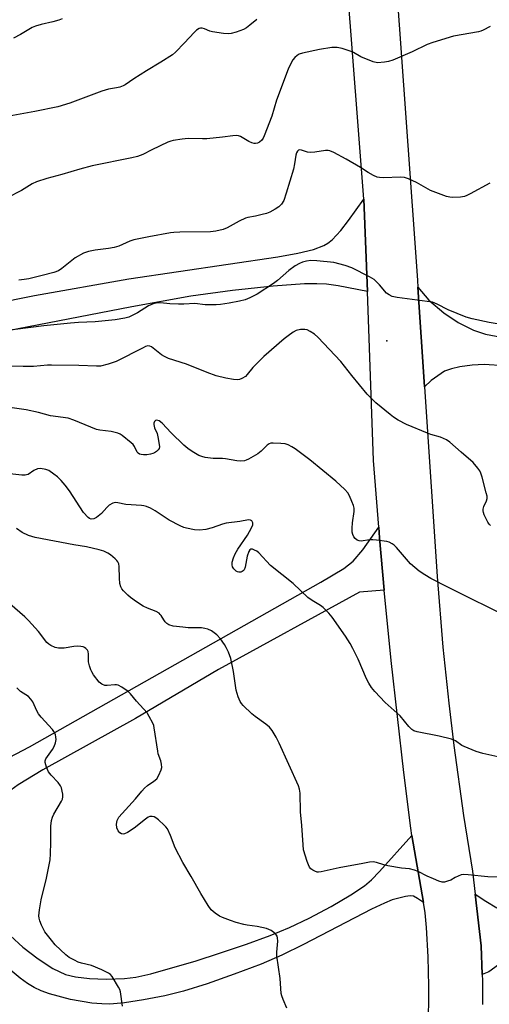
# Model space of a CAD drawing. Units: inches. Extents: x 1315764 to 1321765, y 545446 to 549447.
# Drawn here: x 1316071 to 1316229, y 548635 to 548968 of the extents above; entities that cross this region are included whole.
import ezdxf

# ---------------------------------------------------------------- set-up
doc = ezdxf.new("R2010")
doc.units = ezdxf.units.IN
doc.header["$MEASUREMENT"] = 0
for name, color, linetype in [('ELEV-Spot Elevation', 7, 'Continuous'), ('TRANS-Driveway', 251, 'Continuous'), ('TRANS-Road', 130, 'Continuous'), ('Undefined', 1, 'Continuous')]:
    doc.layers.add(name, color=color, linetype=linetype)

msp = doc.modelspace()

# ---------------------------------------------------------------- linework, layer by layer
at = {"layer": 'ELEV-Spot Elevation'}
msp.add_point((1316194.91, 548859.1, 448.6), dxfattribs=at)
at = {"layer": 'TRANS-Driveway'}
for points in [[(1316061.8, 548871.61), (1316075.82, 548874.4), (1316107.68, 548880.1), (1316158.02, 548887.45), (1316164.85, 548888.7), (1316170.05, 548889.98), (1316173.56, 548891.28), (1316174.97, 548892.11), (1316176.36, 548893.2), (1316179.35, 548896.36), (1316181.95, 548899.74), (1316187.14, 548907.01), (1316188.28, 548875.79), (1316178.38, 548877.67), (1316174.43, 548878.24), (1316171.23, 548878.38), (1316167.06, 548878.32), (1316156.43, 548877.62), (1316142.73, 548876.14), (1316128.62, 548874.16), (1316108.76, 548870.65), (1316031.28, 548855.63)], [(1316067.74, 548658.06), (1316071.92, 548654.23), (1316077.09, 548650.29), (1316082.09, 548647.11), (1316086.29, 548645.1), (1316089.65, 548644.22), (1316094.39, 548643.66), (1316100.07, 548643.46), (1316106.2, 548643.67), (1316110.08, 548644.19), (1316115.11, 548645.29), (1316130.43, 548649.72), (1316138.39, 548652.22), (1316147.5, 548655.33), (1316155.47, 548658.26), (1316162.03, 548660.92), (1316168.6, 548664.05), (1316176.05, 548668.02), (1316182.71, 548671.93), (1316187.3, 548675.02), (1316189.65, 548677.02), (1316192.43, 548679.79), (1316203.35, 548692.04), (1316207.25, 548669.38), (1316205.27, 548670.74), (1316203.82, 548671.46), (1316202.78, 548671.61), (1316201.18, 548671.45), (1316196.71, 548670.23), (1316194.02, 548669.14), (1316189.69, 548667.07), (1316166.73, 548655.17), (1316159.45, 548651.61), (1316152.36, 548648.58), (1316143.32, 548645.12), (1316134.15, 548641.93), (1316126.23, 548639.47), (1316119.87, 548637.87), (1316112.71, 548636.44), (1316106.26, 548635.47), (1316101.25, 548635.07), (1316098.58, 548635.11), (1316095.25, 548635.4), (1316087.99, 548636.63), (1316080.93, 548638.54), (1316078.11, 548639.56), (1316075.7, 548640.65), (1316073.45, 548642), (1316071.03, 548643.76), (1316060.51, 548652.44)], [(1316232.62, 548648.34), (1316229.27, 548646), (1316227.05, 548645.08), (1316226.69, 548654.68), (1316224.67, 548672.19), (1316228.3, 548669.77), (1316232.07, 548667.57)]]:
    msp.add_lwpolyline(points, dxfattribs=at)
msp.add_lwpolyline([(1316194.01, 548774.85), (1316185.61, 548774.25), (1316137.97, 548748.08), (1316109.99, 548731.58), (1316078.64, 548714.21), (1316070.3, 548709.15), (1316067.85, 548707.37), (1316066.13, 548705.8), (1316064.82, 548703.7), (1316062.45, 548698.62), (1316047.73, 548701.82), (1316050.42, 548714.18), (1316056.01, 548712.51), (1316074.11, 548721.99), (1316172.62, 548777.6), (1316180.29, 548782.25), (1316183.46, 548784.65), (1316186.75, 548788.56), (1316192.11, 548796.12), (1316192.4, 548792.6)], close=True, dxfattribs=at)
msp.add_polyline3d([(1316234.57, 548850.69, 0), (1316227.73, 548851.1, 0), (1316223.64, 548850.89, 0), (1316219.55, 548850.36, 0), (1316216.67, 548849.71, 0), (1316214.34, 548848.82, 0), (1316209.82, 548845.72, 0), (1316207.59, 548843.57, 0), (1316205.33, 548877.29, 0), (1316209, 548872.89, 0), (1316214.11, 548868.63, 0), (1316219.01, 548865.32, 0), (1316224.19, 548862.77, 0), (1316228.19, 548861.32, 0), (1316234.88, 548860.18, 0)], dxfattribs=at)
at = {"layer": 'TRANS-Road'}
for points in [[(1316208.94, 548626.24, 0), (1316209.1, 548641.11, 0), (1316208.83, 548651.02, 0), (1316208.26, 548660.92, 0), (1316207.86, 548665.86, 0), (1316207.25, 548669.38, 0), (1316203.35, 548692.04, 0), (1316202.93, 548694.46, 0), (1316200.55, 548713.34, 0), (1316196.28, 548751.16, 0), (1316194.01, 548774.85, 0), (1316192.4, 548792.6, 0), (1316192.11, 548796.12, 0), (1316190.36, 548818.66, 0), (1316188.28, 548875.79, 0), (1316187.14, 548907.01, 0), (1316179.69, 549003.27, 0)], [(1316197.53, 548986.35, 0), (1316204.86, 548884.39, 0), (1316205.18, 548879.53, 0), (1316205.33, 548877.29, 0), (1316207.59, 548843.57, 0), (1316207.82, 548840.19, 0), (1316211.82, 548779.47, 0), (1316213.78, 548755.67, 0), (1316215.75, 548736.67, 0), (1316217.46, 548722.45, 0), (1316220.74, 548698.8, 0), (1316223.77, 548679.94, 0), (1316224.67, 548672.19, 0), (1316226.69, 548654.68, 0), (1316227.05, 548645.08, 0), (1316227.12, 548643.04, 0), (1316227.12, 548634.89, 0)]]:
    msp.add_polyline3d(points, dxfattribs=at)
at = {"layer": 'Undefined'}
for points, elevation in [([(1316150.92, 548967.62), (1316148.64, 548965.7), (1316147.46, 548964.81), (1316146.42, 548964.29), (1316143.92, 548963.41), (1316142.24, 548962.91), (1316141.39, 548962.8), (1316139.68, 548962.94), (1316135.95, 548963.5), (1316135.12, 548963.73), (1316133.25, 548964.52), (1316132.45, 548964.74), (1316131.93, 548964.76), (1316131.47, 548964.61), (1316130.6, 548964.05), (1316129.79, 548963.32), (1316126.56, 548959.79), (1316123.51, 548956.66), (1316122.42, 548955.7), (1316118.52, 548953.2), (1316113.69, 548950.34), (1316109.44, 548947.63), (1316106.53, 548945.64), (1316105.77, 548945.24), (1316104.7, 548944.82), (1316103.6, 548944.55), (1316100.82, 548944.11), (1316098.64, 548943.5), (1316087.74, 548939.37), (1316083.78, 548938.18), (1316076, 548936.57), (1316064.82, 548934.51)], 456), ([(1316085.15, 548967.88), (1316084.07, 548967.44), (1316082.07, 548966.83), (1316078.1, 548966.02), (1316076.15, 548965.45), (1316075.12, 548964.94), (1316071.11, 548962.6), (1316068.75, 548961.36)], 458), ([(1316229.78, 548965.27), (1316227.43, 548964.02), (1316226.61, 548963.72), (1316225.77, 548963.52), (1316217.37, 548962.02), (1316210.39, 548959.93), (1316208.51, 548959.2), (1316203.45, 548956.78), (1316196.86, 548953.98), (1316195.46, 548953.48), (1316194.03, 548953.22), (1316191.73, 548953.06), (1316190.3, 548953.37), (1316186.12, 548955), (1316183.56, 548956.49), (1316182.78, 548956.85), (1316179.75, 548957.87), (1316178.08, 548958.25), (1316176.31, 548958.17), (1316172.17, 548957.58), (1316166.34, 548956.3), (1316165.22, 548955.94), (1316164.54, 548955.55), (1316163.75, 548954.87), (1316163.1, 548954), (1316162.29, 548952.54), (1316161.57, 548950.89), (1316157.61, 548940.37), (1316156.07, 548934.97), (1316153.46, 548928.35), (1316153.1, 548927.61), (1316152.63, 548926.96), (1316151.85, 548926.27), (1316151.19, 548925.88), (1316150.49, 548925.73), (1316150, 548925.8), (1316149.24, 548926.03), (1316148.24, 548926.49), (1316145.48, 548928.16), (1316144.79, 548928.42), (1316144, 548928.51), (1316142.86, 548928.42), (1316139.38, 548927.92), (1316134.07, 548927.37), (1316132.61, 548927.32), (1316127.72, 548927.5), (1316125.76, 548927.29), (1316122.71, 548926.83), (1316121.95, 548926.62), (1316120.86, 548926.19), (1316115.48, 548923.68), (1316112.39, 548922.1), (1316110.67, 548921.42), (1316108.68, 548920.95), (1316095.33, 548918.23), (1316091.19, 548917.12), (1316085.13, 548915.26), (1316080.07, 548913.92), (1316076.58, 548912.8), (1316075.07, 548912.13), (1316071.46, 548909.92), (1316066.58, 548907.39)], 454), ([(1316229.7, 548912.37), (1316222.97, 548908.73), (1316221.92, 548908.21), (1316221.11, 548907.9), (1316219.69, 548907.68), (1316217.06, 548907.56), (1316216.19, 548907.62), (1316215.07, 548907.91), (1316209.58, 548909.92), (1316204.86, 548912.62), (1316202.22, 548913.87), (1316200.88, 548914.33), (1316199.46, 548914.41), (1316193.69, 548914.13), (1316192.37, 548914.24), (1316191.6, 548914.43), (1316190.33, 548915.01), (1316188.59, 548915.96), (1316185.95, 548917.7), (1316181.17, 548920.5), (1316176.94, 548922.77), (1316175.59, 548923.34), (1316175.04, 548923.43), (1316174.2, 548923.4), (1316170.51, 548922.83), (1316169.09, 548922.71), (1316168.02, 548922.85), (1316166, 548923.54), (1316165.34, 548923.6), (1316164.99, 548923.48), (1316164.69, 548923.23), (1316164.36, 548922.63), (1316164.18, 548921.87), (1316163.73, 548918.88), (1316163.32, 548917.11), (1316160.91, 548908.99), (1316160.02, 548906.48), (1316159.3, 548905.34), (1316158.37, 548904.35), (1316157.13, 548903.54), (1316155.29, 548902.56), (1316154.19, 548902.13), (1316152.76, 548901.74), (1316150.45, 548901.21), (1316147.95, 548900.78), (1316147.13, 548900.53), (1316144.98, 548899.55), (1316140.91, 548897.24), (1316139.57, 548896.76), (1316137.07, 548896.14), (1316135.34, 548895.93), (1316124.97, 548895.79), (1316122.91, 548895.71), (1316121.79, 548895.57), (1316114.43, 548894.3), (1316109.36, 548893.25), (1316108.06, 548892.81), (1316104.36, 548891.09), (1316102.74, 548890.6), (1316100.87, 548890.29), (1316096.3, 548889.77), (1316094.06, 548889.29), (1316092.45, 548888.68), (1316089.64, 548887.14), (1316088.47, 548886.29), (1316085.08, 548883.57), (1316083.92, 548882.8), (1316082.36, 548882.21), (1316078.46, 548881.16), (1316073.95, 548880.09), (1316072.35, 548879.78), (1316070.58, 548879.59)], 452), ([(1316235.61, 548864.35), (1316229.41, 548865.28), (1316223.64, 548866.54), (1316221.68, 548867.1), (1316215.56, 548869.55), (1316211.83, 548871.51), (1316210.25, 548872.13), (1316208.51, 548872.44), (1316198.38, 548873.78), (1316196.65, 548874.14), (1316195.64, 548874.61), (1316194.74, 548875.24), (1316192.37, 548878.08), (1316191.39, 548879.08), (1316190.55, 548879.81), (1316189.04, 548880.71), (1316183, 548883.8), (1316180.82, 548884.52), (1316176.94, 548885.54), (1316171.19, 548886.11), (1316169.17, 548886.23), (1316167.75, 548886.06), (1316166.37, 548885.68), (1316165.35, 548885.22), (1316163.88, 548884.4), (1316161.71, 548882.87), (1316157.94, 548879.5), (1316156.55, 548878.44), (1316151.08, 548874.93), (1316148.58, 548873.62), (1316147.03, 548872.97), (1316145.08, 548872.5), (1316141.63, 548871.83), (1316138.68, 548871.39), (1316137.22, 548871.27), (1316133.51, 548871.31), (1316129.97, 548871.68), (1316126.33, 548871.51), (1316124.54, 548871.51), (1316121.55, 548871.59), (1316118.36, 548871.9), (1316116.95, 548871.84), (1316115.88, 548871.58), (1316114.34, 548870.95), (1316110.62, 548868.59), (1316107.76, 548867.11), (1316106.35, 548866.74), (1316103.15, 548866.26), (1316096.29, 548865.53), (1316090.75, 548865.32), (1316088.01, 548865.12), (1316079.04, 548864.16), (1316063.96, 548862.27)], 450), ([(1316229.92, 548796.68), (1316229.39, 548797.21), (1316228.99, 548797.81), (1316227.75, 548800.36), (1316227.48, 548801.16), (1316227.4, 548801.7), (1316227.42, 548802.27), (1316227.61, 548803.11), (1316228.5, 548805.07), (1316228.72, 548805.81), (1316228.7, 548806.65), (1316228.46, 548807.8), (1316227.09, 548813.02), (1316226.64, 548814.44), (1316226.25, 548815.18), (1316225.62, 548816.09), (1316224.03, 548817.98), (1316219.93, 548821.46), (1316216.13, 548824.84), (1316214.96, 548825.71), (1316212.98, 548826.62), (1316209.74, 548827.51), (1316208.63, 548827.89), (1316201.51, 548830.85), (1316198.74, 548832.33), (1316197.15, 548833.37), (1316195.99, 548834.24), (1316191.19, 548838.16), (1316188.19, 548841.07), (1316183.01, 548847.37), (1316179.34, 548852.17), (1316171.57, 548860.36), (1316170.46, 548861.35), (1316169.01, 548862.3), (1316167.98, 548862.79), (1316167.15, 548862.94), (1316165.69, 548862.89), (1316164.27, 548862.59), (1316163.26, 548862.05), (1316161.59, 548860.86), (1316160.2, 548859.77), (1316153.37, 548853.81), (1316149.56, 548850.07), (1316147.7, 548847.76), (1316147.1, 548847.12), (1316145.87, 548846.36), (1316145.07, 548846.06), (1316144.52, 548845.97), (1316143.09, 548846.05), (1316140.51, 548846.47), (1316137.25, 548847.34), (1316134.23, 548848.38), (1316127.21, 548851.19), (1316121.09, 548853.2), (1316119.73, 548853.79), (1316118.73, 548854.38), (1316115.33, 548857.06), (1316114.83, 548857.29), (1316114.09, 548857.37), (1316113.31, 548857.15), (1316112.53, 548856.79), (1316103.49, 548852.1), (1316100.69, 548851.2), (1316098.11, 548850.6), (1316096.74, 548850.55), (1316090.88, 548850.8), (1316081.65, 548850.94), (1316080.19, 548850.88), (1316075.46, 548850.39), (1316071.98, 548850.42), (1316067.97, 548850.59)], 448), ([(1316236.98, 548765.15), (1316215.67, 548775.77), (1316209.68, 548778.88), (1316207.71, 548780.02), (1316205.83, 548781.35), (1316202.9, 548783.82), (1316198.12, 548789.31), (1316197.29, 548790.12), (1316196.62, 548790.59), (1316195.64, 548791.09), (1316194.83, 548791.34), (1316191.34, 548791.83), (1316190.17, 548791.91), (1316189.01, 548791.86), (1316186.18, 548791.46), (1316185.47, 548791.52), (1316184.8, 548791.82), (1316184.19, 548792.32), (1316183.68, 548792.93), (1316183.33, 548793.68), (1316183.17, 548794.51), (1316183.12, 548795.88), (1316183.21, 548797.65), (1316183.84, 548801.46), (1316183.82, 548802.6), (1316183.58, 548803.44), (1316183.03, 548804.83), (1316182.2, 548806.75), (1316181.64, 548807.78), (1316180.67, 548808.89), (1316177.64, 548811.74), (1316168.89, 548818.94), (1316163.92, 548822.59), (1316162.72, 548823.33), (1316161.5, 548823.94), (1316160.47, 548824.27), (1316159.06, 548824.44), (1316156.47, 548824.55), (1316155.65, 548824.49), (1316155.14, 548824.35), (1316154.45, 548823.9), (1316152.38, 548821.81), (1316151.25, 548820.94), (1316148.13, 548819.09), (1316147.35, 548818.76), (1316146.79, 548818.63), (1316145.34, 548818.5), (1316144.17, 548818.53), (1316140.36, 548819.25), (1316139.36, 548819.33), (1316136.18, 548819.36), (1316133.55, 548819.73), (1316132.4, 548819.99), (1316131.34, 548820.43), (1316129.06, 548821.73), (1316127.61, 548822.69), (1316126.27, 548823.87), (1316121.98, 548828.04), (1316119.01, 548831.32), (1316117.95, 548832.05), (1316117.47, 548832.24), (1316117.04, 548832.29), (1316116.69, 548832.19), (1316116.4, 548831.92), (1316116.15, 548831.33), (1316116.13, 548830.84), (1316116.4, 548829.72), (1316117.25, 548827.8), (1316117.56, 548826.68), (1316118, 548824.09), (1316118.02, 548823.27), (1316117.91, 548822.77), (1316117.65, 548822.33), (1316117.07, 548821.77), (1316116.36, 548821.31), (1316115.84, 548821.07), (1316114.98, 548820.84), (1316113.81, 548820.66), (1316112.66, 548820.62), (1316111.84, 548820.68), (1316111.33, 548820.8), (1316110.82, 548821.13), (1316110.54, 548821.53), (1316109.58, 548823.42), (1316109.13, 548824.06), (1316108.55, 548824.68), (1316105.5, 548827.09), (1316104.76, 548827.56), (1316103.98, 548827.91), (1316101.76, 548828.44), (1316097.93, 548828.95), (1316096.78, 548829.19), (1316089.12, 548832.36), (1316087.24, 548832.95), (1316081.26, 548833.8), (1316077.22, 548834.86), (1316073.09, 548835.78), (1316061.85, 548837.36)], 446), ([(1316233.42, 548718.41), (1316227.32, 548719.72), (1316225.07, 548720.43), (1316220.95, 548722.02), (1316220.19, 548722.46), (1316218, 548724), (1316216.7, 548724.59), (1316212.55, 548725.59), (1316205.09, 548727), (1316204.01, 548727.34), (1316203.32, 548727.79), (1316202.34, 548728.83), (1316199.31, 548732.47), (1316194.31, 548736.98), (1316190.86, 548740.69), (1316189.7, 548742.05), (1316188.79, 548743.45), (1316187.99, 548744.93), (1316185.14, 548751.53), (1316183.42, 548755.17), (1316182.45, 548756.92), (1316180.89, 548759.35), (1316176.37, 548765.82), (1316175.23, 548767.15), (1316173.36, 548769.03), (1316172.48, 548769.7), (1316169.62, 548771.43), (1316168.18, 548772.43), (1316163.19, 548777.09), (1316155.61, 548783.27), (1316151.64, 548787.47), (1316150.96, 548788.01), (1316150.21, 548788.43), (1316149.45, 548788.68), (1316148.98, 548788.68), (1316148.64, 548788.51), (1316148.22, 548787.99), (1316147.71, 548786.42), (1316146.96, 548782.6), (1316146.67, 548781.81), (1316146.38, 548781.42), (1316146.02, 548781.14), (1316145.6, 548780.95), (1316144.89, 548780.91), (1316144.4, 548781.04), (1316143.95, 548781.3), (1316143.2, 548782.06), (1316142.77, 548782.73), (1316142.57, 548783.48), (1316142.67, 548784.32), (1316143.09, 548785.76), (1316143.65, 548787.14), (1316144.52, 548788.68), (1316147.75, 548793.45), (1316148.49, 548794.68), (1316149.28, 548796.2), (1316149.55, 548796.96), (1316149.56, 548797.67), (1316149.21, 548798.29), (1316148.84, 548798.54), (1316148.11, 548798.6), (1316145.19, 548798.04), (1316140.57, 548797.55), (1316139.34, 548797.21), (1316135.82, 548795.92), (1316133.76, 548795.39), (1316131.55, 548795.18), (1316129.89, 548795.22), (1316127.15, 548795.79), (1316126.35, 548796.06), (1316125.01, 548796.67), (1316121.33, 548798.56), (1316116.63, 548801.72), (1316115.03, 548802.54), (1316113.66, 548803.13), (1316112.82, 548803.36), (1316111.95, 548803.47), (1316106.67, 548803.78), (1316104.04, 548804.35), (1316103.18, 548804.47), (1316102.27, 548804.32), (1316101.09, 548803.62), (1316100.24, 548802.86), (1316098.43, 548800.84), (1316096.83, 548799.48), (1316095.88, 548798.95), (1316095.05, 548798.85), (1316094.45, 548799.07), (1316094.01, 548799.4), (1316092.41, 548801.16), (1316087.64, 548808.42), (1316086.19, 548810.33), (1316084.82, 548811.88), (1316083.58, 548813.15), (1316082.43, 548814.08), (1316080.74, 548815.26), (1316079.67, 548815.7), (1316077.93, 548815.97), (1316076.83, 548815.85), (1316075.65, 548815.3), (1316073.72, 548814.01), (1316073.2, 548813.81), (1316072.67, 548813.73), (1316071.54, 548813.78), (1316067.5, 548814.24)], 444), ([(1316232.16, 548677.9), (1316228.99, 548678.06), (1316222.32, 548678.74), (1316220.84, 548678.8), (1316220.02, 548678.67), (1316218.98, 548678.31), (1316217.97, 548677.84), (1316216.44, 548676.96), (1316215.39, 548676.54), (1316214.31, 548676.26), (1316213.5, 548676.26), (1316212.43, 548676.57), (1316210.57, 548677.35), (1316208.47, 548678.31), (1316205.45, 548679.84), (1316204.16, 548680.34), (1316202.56, 548680.7), (1316199.76, 548680.98), (1316195.21, 548681.72), (1316193.82, 548682.06), (1316191.36, 548682.86), (1316190.26, 548683.08), (1316189.05, 548683), (1316186.71, 548682.5), (1316178.78, 548681.09), (1316172.69, 548679.73), (1316171.82, 548679.63), (1316171.33, 548679.67), (1316170.59, 548679.92), (1316169.88, 548680.3), (1316169.24, 548680.76), (1316168.72, 548681.35), (1316168.35, 548682.11), (1316167.96, 548683.22), (1316166.77, 548687.15), (1316166.56, 548688.88), (1316166.2, 548695.39), (1316165.66, 548700.03), (1316165.61, 548706.29), (1316165.41, 548707.7), (1316165.02, 548708.82), (1316158.52, 548723.23), (1316157.45, 548725.27), (1316156.13, 548727.47), (1316155.23, 548728.55), (1316154.03, 548729.67), (1316150.39, 548732.18), (1316149.26, 548733.07), (1316146.36, 548735.91), (1316145.79, 548736.55), (1316145.31, 548737.26), (1316144.63, 548738.9), (1316143.95, 548741.14), (1316143.06, 548747.42), (1316142.18, 548751.78), (1316141.35, 548753.95), (1316140.62, 548755.53), (1316140.06, 548756.54), (1316138.64, 548758.47), (1316137.46, 548759.82), (1316135.68, 548761.11), (1316134.45, 548761.71), (1316133.36, 548761.98), (1316132.22, 548762.13), (1316127.73, 548762.2), (1316125.94, 548762.36), (1316122.66, 548762.77), (1316121.26, 548763.14), (1316120.58, 548763.58), (1316120, 548764.15), (1316119.52, 548764.83), (1316118.68, 548766.29), (1316118.34, 548766.72), (1316117.92, 548767.09), (1316116.93, 548767.66), (1316114.04, 548768.77), (1316112.55, 548769.49), (1316110.35, 548770.9), (1316108.28, 548772.4), (1316107.4, 548773.15), (1316105.92, 548774.61), (1316105.36, 548775.28), (1316104.97, 548776.02), (1316104.72, 548777.14), (1316104.53, 548778.91), (1316104.46, 548782.93), (1316104.3, 548783.73), (1316103.97, 548784.46), (1316103.67, 548784.91), (1316103.1, 548785.52), (1316101.56, 548786.8), (1316100.61, 548787.43), (1316099.28, 548788.06), (1316097.7, 548788.54), (1316093.46, 548789.48), (1316089.1, 548790.23), (1316076.05, 548792.72), (1316074.9, 548792.97), (1316073.84, 548793.32), (1316071.67, 548794.41), (1316069.77, 548795.71)], 442), ([(1316161.12, 548633.69), (1316159.86, 548636.55), (1316159.38, 548637.87), (1316159.2, 548638.64), (1316158.87, 548643.71), (1316157.73, 548651.4), (1316157.69, 548652.56), (1316158, 548656.31), (1316157.98, 548657.43), (1316157.81, 548658.03), (1316157.37, 548658.7), (1316156.75, 548659.24), (1316155.8, 548659.86), (1316155.05, 548660.25), (1316154.23, 548660.54), (1316151.11, 548661.29), (1316147.68, 548661.73), (1316146.55, 548661.94), (1316144.01, 548662.59), (1316142.1, 548663.24), (1316139.41, 548664.3), (1316138.37, 548664.79), (1316136.92, 548665.8), (1316135.58, 548666.94), (1316134.52, 548668.34), (1316132.01, 548672.38), (1316128.72, 548678.17), (1316125.94, 548682.87), (1316123.36, 548687.85), (1316121.8, 548692.04), (1316120.75, 548694.27), (1316120.24, 548694.94), (1316119.63, 548695.55), (1316117.69, 548697.31), (1316116.79, 548698.02), (1316116.31, 548698.28), (1316115.55, 548698.46), (1316114.79, 548698.4), (1316114.29, 548698.2), (1316113.36, 548697.58), (1316109.48, 548694.54), (1316107.25, 548693.04), (1316106.25, 548692.53), (1316105.76, 548692.44), (1316105.29, 548692.55), (1316104.63, 548692.95), (1316104.08, 548693.53), (1316103.67, 548694.56), (1316103.55, 548695.84), (1316103.77, 548697.09), (1316104.06, 548697.76), (1316104.38, 548698.24), (1316109.94, 548704.37), (1316112.09, 548707.03), (1316113.01, 548708.04), (1316114, 548708.94), (1316116.16, 548710.32), (1316117.17, 548711.19), (1316117.89, 548712.38), (1316118.64, 548714.2), (1316118.82, 548715), (1316118.74, 548716.09), (1316118.49, 548717.19), (1316117.67, 548719.65), (1316117.47, 548720.5), (1316116.3, 548728.33), (1316116.11, 548729.18), (1316115.83, 548729.98), (1316114.64, 548732.25), (1316113.86, 548733.43), (1316110.31, 548737.35), (1316108.32, 548739.91), (1316107.46, 548740.67), (1316105.31, 548742.13), (1316104.06, 548742.78), (1316103.53, 548742.9), (1316102.98, 548742.92), (1316100.4, 548742.69), (1316099.56, 548742.73), (1316098.56, 548743.1), (1316097.72, 548743.8), (1316095.8, 548746.29), (1316095.18, 548747.25), (1316094.86, 548747.93), (1316094.43, 548749.29), (1316094.14, 548750.69), (1316094.04, 548753.3), (1316093.93, 548754.12), (1316093.73, 548754.61), (1316093.22, 548755.21), (1316092.78, 548755.5), (1316092.28, 548755.69), (1316091.46, 548755.84), (1316090.33, 548755.92), (1316089.16, 548755.84), (1316085.87, 548755.25), (1316083.92, 548755.26), (1316082.85, 548755.48), (1316081.37, 548756.2), (1316080.69, 548756.67), (1316080.07, 548757.26), (1316077.23, 548760.88), (1316073.8, 548764.66), (1316072.55, 548765.91), (1316064.95, 548772.56)], 440), ([(1316105.58, 548634.37), (1316104.9, 548639.17), (1316104.64, 548639.98), (1316104.26, 548640.78), (1316102.1, 548644.37), (1316101.54, 548645), (1316100.9, 548645.49), (1316098.59, 548646.61), (1316095.15, 548648.04), (1316091.73, 548648.89), (1316090.62, 548649.25), (1316089.32, 548649.84), (1316087.55, 548650.8), (1316086.43, 548651.68), (1316082.89, 548655.07), (1316081.54, 548656.66), (1316079.37, 548659.52), (1316078.18, 548661.66), (1316077.63, 548663.23), (1316077.45, 548664.05), (1316077.37, 548664.89), (1316077.53, 548666.88), (1316078.07, 548670.29), (1316079.93, 548677.56), (1316081.15, 548683.8), (1316081.3, 548685.82), (1316081.42, 548689.6), (1316081.37, 548695.11), (1316081.6, 548697.11), (1316081.92, 548698.2), (1316082.41, 548699.24), (1316085.02, 548703.58), (1316085.28, 548704.33), (1316085.41, 548705.11), (1316085.39, 548705.92), (1316085.22, 548707.02), (1316084.93, 548708.09), (1316084.61, 548708.83), (1316083.82, 548709.94), (1316081.47, 548712.42), (1316080.62, 548713.51), (1316079.9, 548715.06), (1316079.43, 548716.66), (1316079.43, 548717.18), (1316079.71, 548717.92), (1316081.98, 548721.01), (1316082.5, 548722.02), (1316082.92, 548723.36), (1316083.12, 548724.45), (1316083.11, 548725.27), (1316082.9, 548726.09), (1316082.42, 548727.13), (1316081.9, 548727.83), (1316078.11, 548731.96), (1316077.17, 548733.09), (1316076.59, 548734.11), (1316075.27, 548737.13), (1316074.64, 548738.11), (1316073.86, 548738.92), (1316071.15, 548740.69), (1316069.9, 548741.85)], 438)]:
    msp.add_lwpolyline(points, dxfattribs=dict(at, elevation=elevation))

doc.saveas('drawing.dxf')
